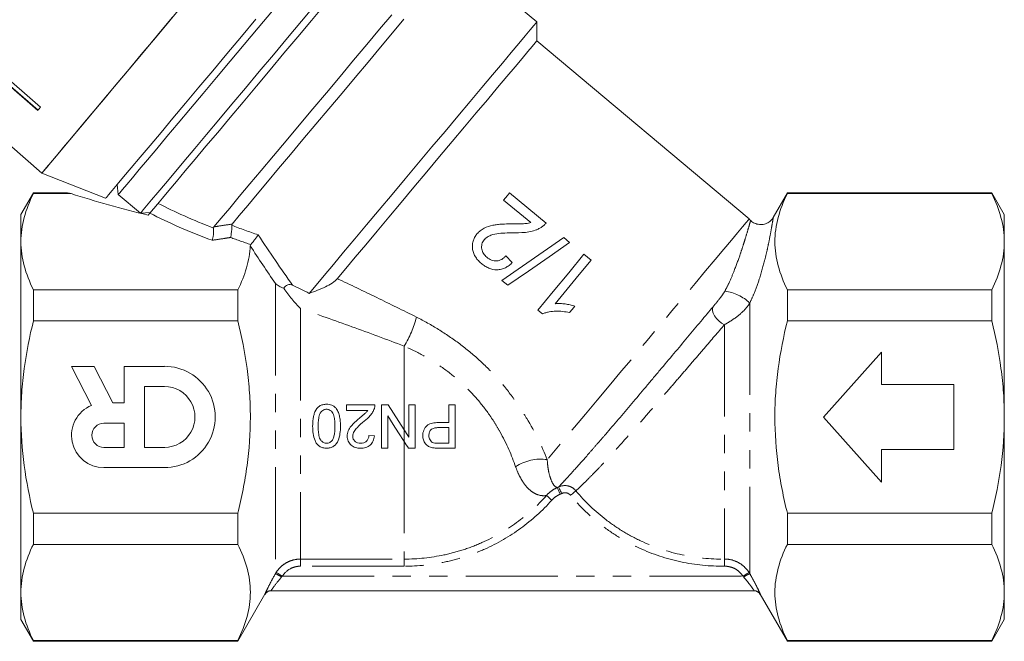
# Model space of a CAD drawing. Units: millimetres. Extents: x 53 to 1128, y 33 to 535.
# Drawn here: x 992 to 1128, y 285 to 371 of the extents above; entities that cross this region are included whole.
import ezdxf

# ---------------------------------------------------------------- set-up
doc = ezdxf.new("R2010")
doc.units = ezdxf.units.MM
doc.header["$LTSCALE"] = 2
doc.linetypes.add('PHANTOM', pattern=[12.7, 6.35, -1.27, 1.27, -1.27, 1.27, -1.27])

msp = doc.modelspace()

# ---------------------------------------------------------------- linework, layer by layer
at = {"color": 7, "linetype": 'Continuous', "lineweight": 15}
for p, q in [((1063.33, 370.31), (1052.36, 379.52)), ((1063.33, 367.7), (1063.33, 370.31)), ((1092.69, 343.07), (1063.33, 367.7)), ((987.15, 365.08), (994.72, 358.54)), ((986.77, 364.63), (994.34, 358.09)), ((986.79, 364.65), (994.36, 358.12)), ((990.36, 353.35), (994.89, 349.42)), ((994.89, 349.42), (1003.71, 345.93)), ((1005.32, 347.85), (1005.44, 346.44)), ((993.72, 346.68), (991.99, 343.68)), ((998.45, 346.68), (993.72, 346.68)), ((993.72, 346.68), (993.72, 346.58)), ((993.72, 346.58), (998.92, 346.58)), ((1005.44, 346.44), (1008.51, 343.87)), ((1064.61, 342.51), (1059.56, 346.67)), ((1097.99, 346.68), (1096.01, 343.26)), ((1126.26, 346.68), (1097.99, 346.68)), ((1097.99, 346.68), (1097.99, 346.58)), ((1097.99, 346.58), (1126.26, 346.58)), ((1127.99, 343.68), (1126.26, 346.68)), ((1126.26, 346.58), (1126.26, 346.68)), ((1058.75, 345.68), (1062.52, 342.57)), ((991.99, 343.68), (991.99, 339.93)), ((1008.51, 343.87), (1009.92, 343.99)), ((1009.83, 343.89), (1009.59, 343.6)), ((1127.99, 343.68), (1127.99, 339.93)), ((1067.87, 339.82), (1067.06, 340.49)), ((991.99, 339.93), (991.99, 315.68)), ((1127.99, 339.93), (1127.99, 315.68)), ((1059.94, 337.05), (1059.04, 337.97)), ((1070.84, 337.37), (1069.85, 338.19)), ((1058.52, 334.57), (1059.34, 333.9)), ((993.72, 333.28), (993.72, 328.99)), ((1021.99, 333.28), (993.72, 333.28)), ((1021.99, 333.28), (1021.99, 328.99)), ((1097.99, 333.28), (1097.99, 328.99)), ((1126.26, 333.28), (1097.99, 333.28)), ((1126.26, 328.99), (1126.26, 333.28)), ((1063.49, 330.47), (1064.13, 329.95)), ((993.72, 328.99), (1021.99, 328.99)), ((1097.99, 328.99), (1126.26, 328.99)), ((1102.99, 315.68), (1110.99, 324.68)), ((1110.99, 324.68), (1110.99, 320.18)), ((1002.13, 322.69), (998.99, 322.69)), ((998.99, 322.69), (1001.73, 317.3)), ((1004.7, 317.65), (1002.13, 322.69)), ((1011.86, 322.69), (1006.26, 322.69)), ((1006.26, 322.69), (1006.27, 317.65)), ((1110.99, 320.18), (1120.99, 320.18)), ((1120.99, 320.18), (1120.99, 311.18)), ((1011.86, 319.89), (1009.06, 319.89)), ((1009.06, 319.89), (1009.07, 311.5)), ((1006.27, 317.65), (1004.7, 317.65)), ((1037.03, 317.38), (1040.95, 317.38)), ((1041.87, 317.38), (1042.77, 317.38)), ((1039.96, 316.61), (1037.03, 316.61)), ((991.99, 315.68), (991.99, 291.43)), ((1006.27, 314.85), (1003.47, 314.85)), ((1006.27, 311.49), (1006.27, 314.85)), ((1110.99, 306.68), (1102.99, 315.68)), ((1127.99, 315.68), (1127.99, 291.43)), ((1040.1, 313.15), (1040.87, 313.07)), ((1003.47, 311.49), (1006.27, 311.49)), ((1009.07, 311.5), (1011.87, 311.5)), ((1042.72, 311.38), (1041.87, 311.38)), ((1110.99, 311.18), (1110.99, 306.68)), ((1120.99, 311.18), (1110.99, 311.18)), ((1003.47, 308.7), (1011.87, 308.7)), ((993.72, 302.38), (993.72, 298.09)), ((1021.99, 302.38), (993.72, 302.38)), ((1021.99, 302.38), (1021.99, 298.09)), ((1126.26, 302.38), (1097.99, 302.38)), ((1097.99, 302.38), (1097.99, 298.09)), ((1126.26, 298.09), (1126.26, 302.38)), ((993.72, 298.09), (1021.99, 298.09)), ((1097.99, 298.09), (1126.26, 298.09)), ((991.99, 291.43), (991.99, 287.68)), ((1093.38, 291.68), (1026.59, 291.68)), ((1127.99, 291.43), (1127.99, 287.68)), ((1021.99, 284.68), (1025.74, 291.18)), ((1094.24, 291.18), (1097.99, 284.68)), ((991.99, 287.68), (993.72, 284.68)), ((1126.26, 284.68), (1127.99, 287.68)), ((1021.99, 284.78), (993.72, 284.78)), ((993.72, 284.78), (993.72, 284.68)), ((993.72, 284.68), (1021.99, 284.68)), ((1021.99, 284.78), (1021.99, 284.68)), ((1097.99, 284.78), (1097.99, 284.68)), ((1126.26, 284.78), (1097.99, 284.78)), ((1097.99, 284.68), (1126.26, 284.68)), ((1126.26, 284.68), (1126.26, 284.78))]:
    msp.add_line(p, q, dxfattribs=at)
at = {"color": 8, "linetype": 'PHANTOM', "lineweight": 0}
for p, q in [((1027.18, 334.14), (1027.18, 294.03)), ((1092.79, 331.45), (1092.79, 294.04)), ((1030.65, 330.69), (1030.65, 296.05)), ((1089.28, 328.46), (1089.28, 296.05)), ((1044.99, 325.5), (1044.99, 313.92)), ((1044.99, 313.92), (1044.99, 312.32)), ((1044.99, 312.32), (1044.99, 296.05)), ((1030.65, 296.05), (1044.99, 296.05)), ((1030.65, 295.07), (1030.65, 296.05)), ((1044.99, 295.07), (1044.99, 296.05)), ((1044.99, 295.07), (1030.65, 295.07)), ((1028.14, 293.68), (1091.84, 293.68))]:
    msp.add_line(p, q, dxfattribs=at)
at = {"color": 7, "linetype": 'Continuous', "lineweight": 15, "flags": 128}
for points in [[(1014.67, 372.99), (1012.61, 370.54), (1010.59, 368.13), (1008.63, 365.79), (1006.74, 363.53), (1004.93, 361.39), (1003.24, 359.37), (1001.67, 357.49), (1000.23, 355.78), (998.95, 354.25), (997.82, 352.91), (996.87, 351.77), (996.09, 350.85), (995.51, 350.15), (995.11, 349.68), (994.92, 349.45), (994.89, 349.42)], [(1026.76, 371.84), (1024.81, 369.52), (1022.86, 367.19), (1020.92, 364.88), (1019.03, 362.62), (1017.18, 360.43), (1015.42, 358.33), (1013.75, 356.34), (1012.19, 354.48), (1010.77, 352.78), (1009.48, 351.25), (1008.36, 349.91), (1007.41, 348.78), (1006.63, 347.85), (1006.05, 347.16), (1005.66, 346.69), (1005.46, 346.46), (1005.44, 346.44)], [(1008.51, 343.87), (1008.6, 343.98), (1008.89, 344.32), (1009.38, 344.91), (1010.06, 345.72), (1010.93, 346.75), (1011.97, 347.99), (1013.17, 349.42), (1014.53, 351.04), (1016.02, 352.82), (1017.64, 354.74), (1019.36, 356.79), (1021.16, 358.94), (1023.03, 361.18), (1024.95, 363.46), (1026.9, 365.78), (1028.85, 368.11), (1030.79, 370.42), (1032.69, 372.68)], [(1034.03, 372.72), (1032.18, 370.52), (1030.29, 368.27), (1028.37, 365.99), (1026.46, 363.7), (1024.56, 361.44), (1022.71, 359.23), (1020.91, 357.09), (1019.2, 355.05), (1017.58, 353.12), (1016.08, 351.34), (1014.72, 349.71), (1013.5, 348.26), (1012.44, 347), (1011.56, 345.94), (1010.86, 345.11), (1010.35, 344.5), (1010.03, 344.13), (1009.92, 343.99), (1009.92, 343.99)], [(1012.92, 370.91), (1010.88, 368.47), (1008.88, 366.09), (1006.96, 363.8), (1005.13, 361.62), (1003.4, 359.56), (1001.8, 357.65), (1000.34, 355.91), (999.03, 354.35), (997.88, 352.98), (996.91, 351.82), (996.12, 350.88), (995.52, 350.17), (995.12, 349.69), (994.92, 349.45), (994.89, 349.42)], [(1024.48, 370.68), (1022.48, 368.29), (1020.48, 365.91), (1018.51, 363.57), (1016.6, 361.29), (1014.76, 359.1), (1013.01, 357.01), (1011.37, 355.05), (1009.85, 353.25), (1008.47, 351.6), (1007.25, 350.14), (1006.19, 348.88), (1005.31, 347.84), (1004.62, 347.01), (1004.12, 346.41), (1003.81, 346.05), (1003.71, 345.93)], [(1043.29, 371.32), (1041.6, 369.31), (1039.83, 367.2), (1038, 365.02), (1036.13, 362.79), (1034.24, 360.53), (1032.35, 358.28), (1030.49, 356.06), (1028.66, 353.89), (1026.9, 351.79), (1025.23, 349.79), (1023.65, 347.91), (1022.19, 346.17), (1020.87, 344.59), (1019.69, 343.19), (1018.68, 341.98)], [(1044.95, 370.68), (1043.38, 368.81), (1041.72, 366.84), (1039.99, 364.77), (1038.21, 362.65), (1036.4, 360.49), (1034.58, 358.32), (1032.77, 356.17), (1031, 354.05), (1029.28, 352.01), (1027.63, 350.05), (1026.09, 348.2), (1024.65, 346.49), (1023.35, 344.94), (1022.19, 343.56), (1021.19, 342.37)], [(1063.33, 370.31), (1063.23, 370.19), (1062.93, 369.83), (1062.42, 369.22), (1061.72, 368.39), (1060.84, 367.34), (1059.79, 366.08), (1058.57, 364.63), (1057.21, 363.01), (1055.71, 361.23), (1054.11, 359.32), (1052.41, 357.3), (1050.65, 355.19), (1048.83, 353.03), (1046.99, 350.83), (1045.14, 348.63), (1043.32, 346.45), (1041.53, 344.32), (1039.8, 342.27), (1038.16, 340.31), (1036.62, 338.47), (1035.2, 336.79), (1033.92, 335.26), (1032.8, 333.93), (1031.85, 332.79)], [(1063.33, 367.7), (1063.31, 367.67), (1063.1, 367.43), (1062.7, 366.94), (1062.09, 366.22), (1061.3, 365.28), (1060.33, 364.13), (1059.2, 362.77), (1057.92, 361.24), (1056.5, 359.55), (1054.97, 357.73), (1053.34, 355.79), (1051.64, 353.77), (1049.9, 351.69), (1048.12, 349.57), (1046.35, 347.46), (1044.59, 345.36), (1042.88, 343.33), (1041.24, 341.37), (1039.68, 339.51), (1038.23, 337.79), (1036.91, 336.22), (1035.74, 334.82)], [(994.72, 358.54), (994.67, 358.49), (994.62, 358.43), (994.57, 358.37), (994.53, 358.32), (994.48, 358.26), (994.43, 358.2), (994.39, 358.15), (994.34, 358.09)], [(1059.56, 346.67), (1059.29, 346.34), (1059.02, 346.01), (1058.75, 345.68)], [(1067.06, 340.49), (1064.23, 338.53), (1061.37, 336.55), (1058.52, 334.57)], [(1059.34, 333.9), (1062.18, 335.87), (1065.05, 337.86), (1067.87, 339.82)], [(1069.85, 338.19), (1067.75, 335.63), (1065.61, 333.04), (1063.49, 330.47)], [(1065.89, 331.36), (1067.55, 333.38), (1069.21, 335.39), (1070.84, 337.37)], [(1067.85, 330.12), (1068.23, 330.57), (1068.6, 331.03)], [(1037.03, 316.61), (1037.03, 317), (1037.03, 317.38)], [(1041.87, 311.38), (1041.87, 313.37), (1041.87, 315.37), (1041.87, 317.38)], [(1042.77, 317.38), (1043.51, 316.23), (1044.25, 315.07), (1044.99, 313.92)], [(1042.72, 315.86), (1042.72, 314.36), (1042.72, 312.86), (1042.72, 311.38)], [(1044.99, 312.32), (1044.23, 313.5), (1043.48, 314.68), (1042.72, 315.86)]]:
    msp.add_lwpolyline(points, dxfattribs=at)
at = {"color": 8, "linetype": 'PHANTOM', "lineweight": 0, "flags": 128}
for points in [[(1092.69, 343.07), (1092.59, 342.95), (1092.29, 342.59), (1091.79, 342), (1091.11, 341.18), (1090.24, 340.15), (1089.2, 338.91), (1088.01, 337.49), (1086.68, 335.91), (1085.23, 334.17), (1083.67, 332.31), (1082.02, 330.36), (1080.32, 328.33), (1078.58, 326.25), (1076.81, 324.15), (1075.06, 322.06), (1073.33, 320), (1071.66, 318), (1070.06, 316.09), (1068.55, 314.3), (1067.15, 312.63), (1065.89, 311.13), (1064.78, 309.8)], [(1087.71, 330.94), (1087.63, 330.68), (1087.63, 330.38), (1087.73, 330.03), (1087.92, 329.67), (1088.19, 329.32), (1088.52, 328.98), (1088.89, 328.69), (1089.28, 328.46)], [(1066.56, 305.02), (1066.49, 305.19), (1066.42, 305.36), (1066.35, 305.51), (1066.3, 305.65), (1066.25, 305.76), (1066.21, 305.85), (1066.18, 305.91), (1066.17, 305.94)], [(1066.79, 305.12), (1066.71, 305.29), (1066.63, 305.45), (1066.55, 305.6), (1066.49, 305.74), (1066.44, 305.85), (1066.39, 305.94), (1066.37, 305.99), (1066.35, 306.02)], [(1067.99, 304.87), (1068.12, 304.98), (1068.25, 305.08), (1068.36, 305.18), (1068.47, 305.27), (1068.57, 305.35), (1068.64, 305.41), (1068.7, 305.46), (1068.74, 305.49)], [(1065.4, 304.19), (1065.27, 304.3), (1065.15, 304.41), (1065.04, 304.51), (1064.93, 304.61), (1064.84, 304.69), (1064.77, 304.75), (1064.71, 304.8), (1064.67, 304.84)], [(1089.29, 295.07), (1089.29, 295.24), (1089.29, 295.41), (1089.29, 295.56), (1089.29, 295.71), (1089.29, 295.83), (1089.28, 295.93), (1089.28, 296), (1089.28, 296.05)], [(1028.14, 293.68), (1027.98, 293.78), (1027.83, 293.88), (1027.69, 293.97), (1027.57, 294.05), (1027.47, 294.11), (1027.38, 294.17), (1027.33, 294.2), (1027.3, 294.22)], [(1092.68, 294.22), (1092.65, 294.2), (1092.59, 294.17), (1092.51, 294.11), (1092.41, 294.05), (1092.28, 293.97), (1092.14, 293.88), (1091.99, 293.78), (1091.84, 293.68)]]:
    msp.add_lwpolyline(points, dxfattribs=at)
at = {"color": 7, "linetype": 'Continuous', "lineweight": 15}
for centre, radius, start, end in [((1090.12, 340), 4, 45.4215, 50), ((1011.86, 315.7), 7, 270.025, 90.025), ((1011.86, 315.7), 4.2, 270.025, 90.025), ((1003.47, 313.17), 4.48, 112.7972, 270.0221), ((1003.47, 313.17), 1.68, 90.025, 270.025), ((1026.61, 290.68), 1, 90.0004, 150.3948), ((1093.37, 290.68), 1, 29.5581, 89.9996)]:
    msp.add_arc(centre, radius, start, end, dxfattribs=at)
at = {"color": 8, "linetype": 'PHANTOM', "lineweight": 0}
for centre, radius, start, end in [((1088.46, 326.86), 6.31, 46.6361, 81.919), ((1031.66, 333.56), 15.58, 328.8304, 344.8849), ((1063.87, 303.67), 6.2, 81.6334, 123.9601), ((1024.35, 287.44), 7.17, 58.9325, 66.7123), ((1095.68, 287.36), 7.27, 113.373, 121.0485), ((1026.59, 290.68), 1, 90.0028, 150.037), ((1093.38, 290.68), 1, 29.9634, 89.9969)]:
    msp.add_arc(centre, radius, start, end, dxfattribs=at)
at = {"color": 7, "linetype": 'Continuous', "lineweight": 15}
msp.add_ellipse((1024.04, 353.35), major_axis=(47.65, -8.07), ratio=0.257762, start_param=4.201303, end_param=4.448311, dxfattribs=at)
at = {"color": 8, "linetype": 'PHANTOM', "lineweight": 0}
for centre, major_axis, ratio, start_param, end_param in [((1048.08, 349.17), (48.68, -8.31), 0.299052, 3.897547, 4.114735), ((1048.08, 348.3), (49.28, -7.47), 0.30407, 3.871143, 4.114284), ((1048.08, 349.17), (45.28, -7.79), 0.298663, 4.127705, 4.224843), ((1048.08, 348.3), (45.88, -6.95), 0.30407, 4.127144, 4.201007)]:
    msp.add_ellipse(centre, major_axis=major_axis, ratio=ratio, start_param=start_param, end_param=end_param, dxfattribs=at)
at = {"color": 7, "linetype": 'Continuous', "lineweight": 15}
for points, knots in [([(993.72, 346.58), (993.18, 345.49), (992.74, 344.39), (992.15, 342.17), (991.99, 341.05), (991.99, 339.93)], [0, 0, 0, 0, 0.5, 0.5, 1, 1, 1, 1]), ([(998.92, 346.58), (998.65, 346.64), (998.32, 346.7), (998.43, 346.68), (998.45, 346.67)], [0, 0, 0, 0, 0.8236124, 1, 1, 1, 1]), ([(1097.99, 333.28), (1097.45, 334.37), (1097.01, 335.47), (1096.42, 337.68), (1096.26, 338.79), (1096.25, 341.03), (1096.41, 342.16), (1097.01, 344.39), (1097.45, 345.49), (1097.99, 346.58)], [0, 0, 0, 0, 0.25, 0.25, 0.5, 0.5, 0.75, 0.75, 1, 1, 1, 1]), ([(1127.99, 339.93), (1127.99, 341.05), (1127.83, 342.17), (1127.23, 344.39), (1126.8, 345.49), (1126.26, 346.58)], [0, 0, 0, 0, 0.5, 0.5, 1, 1, 1, 1]), ([(1009.83, 343.89), (1009.87, 343.94), (1009.96, 344.04), (1010.13, 344.25), (1010.31, 344.46), (1010.41, 344.58), (1010.46, 344.63)], [0, 0, 0, 0, 0.269892, 0.544407, 0.783168, 1, 1, 1, 1]), ([(1096.01, 343.26), (1096.01, 343.25), (1095.91, 343.05), (1095.57, 342.72), (1094.99, 342.38), (1094.29, 342.26), (1093.62, 342.39), (1093.15, 342.62), (1092.97, 342.82), (1092.94, 342.86)], [0, 0, 0, 0, 0.006908, 0.194284, 0.381283, 0.573006, 0.773079, 0.955212, 1, 1, 1, 1]), ([(1018.63, 341.81), (1018.64, 341.7), (1018.65, 341.56), (1018.64, 341.25), (1018.63, 341.07), (1018.57, 340.58), (1018.51, 340.29), (1018.46, 340.13)], [0, 0, 0, 0, 0.25, 0.25, 0.5, 0.5, 1, 1, 1, 1]), ([(1021.15, 342.19), (1021.16, 342.09), (1021.16, 341.95), (1021.15, 341.63), (1021.14, 341.46), (1021.08, 340.97), (1021.03, 340.68), (1020.97, 340.52)], [0, 0, 0, 0, 0.25, 0.25, 0.5, 0.5, 1, 1, 1, 1]), ([(1059.81, 342.4), (1059.38, 342.4), (1058.95, 342.38), (1058.31, 342.35), (1058.1, 342.33), (1057.68, 342.28), (1057.47, 342.25), (1056.84, 342.12), (1056.43, 342), (1055.86, 341.7), (1055.68, 341.58), (1055.43, 341.38), (1055.35, 341.31), (1055.2, 341.16), (1055.13, 341.08), (1055.06, 341)], [0, 0, 0, 0, 0.25, 0.25, 0.375, 0.375, 0.5, 0.5, 0.75, 0.75, 0.875, 0.875, 0.9375, 0.9375, 1, 1, 1, 1]), ([(1062.52, 342.57), (1062.3, 342.51), (1062.08, 342.47), (1061.63, 342.42), (1061.4, 342.41), (1060.72, 342.4), (1060.27, 342.4), (1059.81, 342.4)], [0, 0, 0, 0, 0.25, 0.25, 0.5, 0.5, 1, 1, 1, 1]), ([(1060.35, 341.18), (1060.97, 341.16), (1061.6, 341.18), (1062.53, 341.33), (1062.83, 341.41), (1063.26, 341.56), (1063.4, 341.62), (1063.67, 341.75), (1063.81, 341.83), (1063.94, 341.91)], [0, 0, 0, 0, 0.5, 0.5, 0.75, 0.75, 0.875, 0.875, 1, 1, 1, 1]), ([(1063.94, 341.91), (1064.07, 341.99), (1064.19, 342.08), (1064.41, 342.28), (1064.51, 342.39), (1064.61, 342.51)], [0, 0, 0, 0, 0.5, 0.5, 1, 1, 1, 1]), ([(1023.78, 339.54), (1023.85, 339.62), (1023.94, 339.72), (1024.13, 339.96), (1024.24, 340.1), (1024.54, 340.48), (1024.71, 340.71), (1024.81, 340.87)], [0, 0, 0, 0, 0.25, 0.25, 0.5, 0.5, 1, 1, 1, 1]), ([(1055.06, 341), (1055, 340.93), (1054.94, 340.85), (1054.83, 340.69), (1054.78, 340.61), (1054.64, 340.35), (1054.57, 340.17), (1054.47, 339.8), (1054.44, 339.61), (1054.42, 339.23), (1054.43, 339.03), (1054.52, 338.46), (1054.67, 338.09), (1055, 337.61), (1055.12, 337.46), (1055.38, 337.17), (1055.53, 337.04), (1055.68, 336.91)], [0, 0, 0, 0, 0.0625, 0.0625, 0.125, 0.125, 0.25, 0.25, 0.375, 0.375, 0.5, 0.5, 0.75, 0.75, 0.875, 0.875, 1, 1, 1, 1]), ([(1056.06, 340.2), (1056.12, 340.27), (1056.18, 340.34), (1056.32, 340.46), (1056.4, 340.52), (1056.63, 340.67), (1056.81, 340.75), (1057.33, 340.95), (1057.71, 341.01), (1058.84, 341.15), (1059.59, 341.17), (1060.35, 341.18)], [0, 0, 0, 0, 0.0625, 0.0625, 0.125, 0.125, 0.25, 0.25, 0.5, 0.5, 1, 1, 1, 1]), ([(991.99, 339.93), (991.99, 338.82), (992.15, 337.69), (992.74, 335.47), (993.18, 334.37), (993.72, 333.28)], [0, 0, 0, 0, 0.5, 0.5, 1, 1, 1, 1]), ([(1023.71, 339.37), (1023.68, 338.86), (1023.63, 338.35), (1023.45, 337.32), (1023.09, 335.79), (1022.48, 334.28), (1021.99, 333.28)], [0, 0, 0, 0, 0.25, 0.25, 0.5, 1, 1, 1, 1]), ([(1056.43, 337.79), (1056.26, 337.94), (1056.1, 338.1), (1055.91, 338.38), (1055.86, 338.48), (1055.78, 338.69), (1055.74, 338.8), (1055.69, 339.14), (1055.69, 339.37), (1055.77, 339.7), (1055.81, 339.81), (1055.92, 340.01), (1055.98, 340.11), (1056.06, 340.2)], [0, 0, 0, 0, 0.25, 0.25, 0.375, 0.375, 0.5, 0.5, 0.75, 0.75, 0.875, 0.875, 1, 1, 1, 1]), ([(1126.26, 333.28), (1126.8, 334.38), (1127.23, 335.48), (1127.83, 337.69), (1127.99, 338.81), (1127.99, 339.93)], [0, 0, 0, 0, 0.5, 0.5, 1, 1, 1, 1]), ([(1059.04, 337.97), (1058.96, 337.87), (1058.87, 337.78), (1058.69, 337.62), (1058.59, 337.55), (1058.38, 337.43), (1058.27, 337.38), (1058.03, 337.31), (1057.91, 337.29), (1057.54, 337.27), (1057.29, 337.31), (1056.83, 337.49), (1056.63, 337.63), (1056.43, 337.79)], [0, 0, 0, 0, 0.125, 0.125, 0.25, 0.25, 0.375, 0.375, 0.5, 0.5, 0.75, 0.75, 1, 1, 1, 1]), ([(1055.68, 336.91), (1055.83, 336.79), (1055.99, 336.67), (1056.33, 336.46), (1056.5, 336.36), (1057.05, 336.13), (1057.45, 336.04), (1058.05, 336.05), (1058.24, 336.07), (1058.63, 336.17), (1058.81, 336.25), (1059.17, 336.43), (1059.33, 336.53), (1059.65, 336.78), (1059.8, 336.91), (1059.94, 337.05)], [0, 0, 0, 0, 0.125, 0.125, 0.25, 0.25, 0.5, 0.5, 0.625, 0.625, 0.75, 0.75, 0.875, 0.875, 1, 1, 1, 1]), ([(1028.34, 333.49), (1028.1, 333.58), (1027.88, 333.68), (1027.5, 333.89), (1027.33, 334.01), (1027.18, 334.14)], [0, 0, 0, 0, 0.5, 0.5, 1, 1, 1, 1]), ([(1029.55, 333.93), (1029.45, 333.98), (1029.34, 334.01), (1029.12, 334.03), (1029, 334.01), (1028.67, 333.88), (1028.47, 333.7), (1028.34, 333.49)], [0, 0, 0, 0, 0.25, 0.25, 0.5, 0.5, 1, 1, 1, 1]), ([(1031.85, 332.79), (1032.65, 333.05), (1033.41, 333.35), (1034.43, 333.85), (1034.76, 334.03), (1035.32, 334.41), (1035.57, 334.61), (1035.74, 334.82)], [0, 0, 0, 0, 0.5, 0.5, 0.75, 0.75, 1, 1, 1, 1]), ([(1028.34, 333.49), (1028.7, 332.97), (1029.07, 332.48), (1029.65, 331.78), (1029.85, 331.55), (1030.25, 331.11), (1030.45, 330.89), (1030.65, 330.69)], [0, 0, 0, 0, 0.5, 0.5, 0.75, 0.75, 1, 1, 1, 1]), ([(1068.6, 331.03), (1068.38, 331.1), (1068.16, 331.16), (1067.71, 331.25), (1067.48, 331.29), (1067.03, 331.35), (1066.8, 331.37), (1066.46, 331.38), (1066.34, 331.38), (1066.11, 331.38), (1066, 331.37), (1065.89, 331.36)], [0, 0, 0, 0, 0.25, 0.25, 0.5, 0.5, 0.75, 0.75, 0.875, 0.875, 1, 1, 1, 1]), ([(1072.86, 313.32), (1073.42, 313.98), (1074.01, 314.66), (1074.92, 315.73), (1075.23, 316.1), (1075.85, 316.83), (1076.16, 317.2), (1077.11, 318.31), (1077.75, 319.07), (1078.72, 320.22), (1079.04, 320.6), (1079.69, 321.38), (1080.02, 321.77), (1081.66, 323.71), (1082.94, 325.23), (1084.81, 327.47), (1085.42, 328.2), (1086.6, 329.61), (1087.17, 330.29), (1087.71, 330.94)], [0, 0, 0, 0, 0.125, 0.125, 0.1875, 0.1875, 0.25, 0.25, 0.375, 0.375, 0.4375, 0.4375, 0.5, 0.5, 0.75, 0.75, 0.875, 0.875, 1, 1, 1, 1]), ([(1064.13, 329.95), (1064.27, 330.01), (1064.42, 330.07), (1064.72, 330.16), (1064.87, 330.19), (1065.33, 330.28), (1065.65, 330.31), (1066.28, 330.33), (1066.6, 330.32), (1067.23, 330.25), (1067.54, 330.19), (1067.85, 330.12)], [0, 0, 0, 0, 0.125, 0.125, 0.25, 0.25, 0.5, 0.5, 0.75, 0.75, 1, 1, 1, 1]), ([(991.99, 315.68), (991.99, 316.8), (992.03, 317.92), (992.18, 320.16), (992.3, 321.28), (992.75, 324.63), (993.18, 326.82), (993.72, 328.99)], [0, 0, 0, 0, 0.25, 0.25, 0.5, 0.5, 1, 1, 1, 1]), ([(1021.99, 302.38), (1022.26, 303.47), (1022.5, 304.57), (1022.93, 306.78), (1023.12, 307.89), (1023.56, 311.21), (1023.72, 313.44), (1023.72, 316.79), (1023.68, 317.92), (1023.53, 320.16), (1023.41, 321.29), (1022.96, 324.63), (1022.52, 326.82), (1021.99, 328.99)], [0, 0, 0, 0, 0.125, 0.125, 0.25, 0.25, 0.5, 0.5, 0.625, 0.625, 0.75, 0.75, 1, 1, 1, 1]), ([(1097.99, 302.38), (1097.72, 303.47), (1097.47, 304.57), (1097.04, 306.78), (1096.86, 307.89), (1096.41, 311.21), (1096.26, 313.44), (1096.26, 316.79), (1096.29, 317.92), (1096.45, 320.16), (1096.56, 321.29), (1097.02, 324.63), (1097.45, 326.82), (1097.99, 328.99)], [0, 0, 0, 0, 0.125, 0.125, 0.25, 0.25, 0.5, 0.5, 0.625, 0.625, 0.75, 0.75, 1, 1, 1, 1]), ([(1127.99, 315.68), (1127.99, 316.8), (1127.95, 317.92), (1127.8, 320.16), (1127.68, 321.28), (1127.23, 324.63), (1126.79, 326.82), (1126.26, 328.99)], [0, 0, 0, 0, 0.25, 0.25, 0.5, 0.5, 1, 1, 1, 1]), ([(1032.33, 314.42), (1032.34, 314.76), (1032.35, 315.1), (1032.42, 315.59), (1032.45, 315.76), (1032.53, 316.09), (1032.58, 316.25), (1032.79, 316.72), (1032.99, 317.01), (1033.42, 317.29), (1033.58, 317.36), (1033.91, 317.44), (1034.08, 317.46), (1034.26, 317.46)], [0, 0, 0, 0, 0.25, 0.25, 0.375, 0.375, 0.5, 0.5, 0.75, 0.75, 0.875, 0.875, 1, 1, 1, 1]), ([(1034.26, 317.46), (1034.38, 317.45), (1034.51, 317.45), (1034.76, 317.4), (1034.88, 317.37), (1035.11, 317.28), (1035.22, 317.21), (1035.42, 317.06), (1035.51, 316.97), (1035.6, 316.88)], [0, 0, 0, 0, 0.25, 0.25, 0.5, 0.5, 0.75, 0.75, 1, 1, 1, 1]), ([(1040.95, 317.38), (1040.95, 317.34), (1040.95, 317.29), (1040.95, 317.25), (1040.94, 317.2), (1040.94, 317.16), (1040.93, 317.11), (1040.93, 317.07), (1040.92, 317.02), (1040.91, 316.98), (1040.9, 316.93), (1040.88, 316.89), (1040.87, 316.85)], [0, 0, 0, 0, 0.0000679459, 0.0000679459, 0.0000679459, 0.000135998, 0.000135998, 0.000135998, 0.0002036611, 0.0002036611, 0.0002036611, 0.0002719146, 0.0002719146, 0.0002719146, 0.0002719146]), ([(1034.26, 316.77), (1034.19, 316.76), (1034.13, 316.76), (1034.02, 316.74), (1033.96, 316.72), (1033.79, 316.65), (1033.69, 316.58), (1033.51, 316.41), (1033.43, 316.32), (1033.31, 316.1), (1033.27, 315.99), (1033.18, 315.63), (1033.15, 315.39), (1033.11, 314.91), (1033.1, 314.66), (1033.1, 314.42)], [0, 0, 0, 0, 0.0625, 0.0625, 0.125, 0.125, 0.25, 0.25, 0.375, 0.375, 0.5, 0.5, 0.75, 0.75, 1, 1, 1, 1]), ([(1035.41, 314.42), (1035.41, 314.66), (1035.4, 314.91), (1035.36, 315.39), (1035.34, 315.63), (1035.24, 315.99), (1035.2, 316.1), (1035.09, 316.32), (1035.01, 316.41), (1034.83, 316.58), (1034.73, 316.65), (1034.56, 316.72), (1034.5, 316.74), (1034.38, 316.76), (1034.32, 316.76), (1034.26, 316.77)], [0, 0, 0, 0, 0.25, 0.25, 0.5, 0.5, 0.625, 0.625, 0.75, 0.75, 0.875, 0.875, 0.9375, 0.9375, 1, 1, 1, 1]), ([(1035.6, 316.88), (1035.66, 316.79), (1035.72, 316.7), (1035.82, 316.51), (1035.86, 316.42), (1035.97, 316.12), (1036.03, 315.91), (1036.11, 315.49), (1036.14, 315.28), (1036.17, 314.85), (1036.18, 314.64), (1036.18, 314.42)], [0, 0, 0, 0, 0.125, 0.125, 0.25, 0.25, 0.5, 0.5, 0.75, 0.75, 1, 1, 1, 1]), ([(1038.77, 315.5), (1038.98, 315.67), (1039.19, 315.85), (1039.5, 316.11), (1039.6, 316.2), (1039.79, 316.39), (1039.88, 316.5), (1039.96, 316.61)], [0, 0, 0, 0, 0.5, 0.5, 0.75, 0.75, 1, 1, 1, 1]), ([(1040.87, 316.85), (1040.84, 316.76), (1040.8, 316.67), (1040.73, 316.5), (1040.68, 316.42), (1040.54, 316.19), (1040.43, 316.04), (1040.06, 315.61), (1039.78, 315.37), (1039.48, 315.14)], [0, 0, 0, 0, 0.125, 0.125, 0.25, 0.25, 0.5, 0.5, 1, 1, 1, 1]), ([(993.72, 302.38), (993.18, 304.56), (992.74, 306.78), (992.14, 311.22), (991.99, 313.45), (991.99, 315.68)], [0, 0, 0, 0, 0.5, 0.5, 1, 1, 1, 1]), ([(1037.1, 313.04), (1037.11, 313.17), (1037.11, 313.29), (1037.17, 313.54), (1037.2, 313.66), (1037.35, 314.02), (1037.5, 314.23), (1037.82, 314.63), (1038, 314.81), (1038.38, 315.16), (1038.57, 315.33), (1038.77, 315.5)], [0, 0, 0, 0, 0.125, 0.125, 0.25, 0.25, 0.5, 0.5, 0.75, 0.75, 1, 1, 1, 1]), ([(1039.48, 315.14), (1039.14, 314.84), (1038.79, 314.55), (1038.33, 314.05), (1038.18, 313.89), (1038.01, 313.59), (1037.96, 313.49), (1037.89, 313.27), (1037.87, 313.16), (1037.87, 313.04)], [0, 0, 0, 0, 0.5, 0.5, 0.75, 0.75, 0.875, 0.875, 1, 1, 1, 1]), ([(1047.56, 313.11), (1047.57, 313.24), (1047.57, 313.37), (1047.62, 313.64), (1047.66, 313.77), (1047.76, 314.01), (1047.83, 314.13), (1047.99, 314.35), (1048.08, 314.45), (1048.29, 314.62), (1048.41, 314.68), (1048.66, 314.78), (1048.79, 314.82), (1049.18, 314.9), (1049.44, 314.92), (1049.71, 314.92)], [0, 0, 0, 0, 0.125, 0.125, 0.25, 0.25, 0.375, 0.375, 0.5, 0.5, 0.625, 0.625, 0.75, 0.75, 1, 1, 1, 1]), ([(1126.26, 302.38), (1126.8, 304.56), (1127.24, 306.78), (1127.83, 311.22), (1127.99, 313.45), (1127.99, 315.68)], [0, 0, 0, 0, 0.5, 0.5, 1, 1, 1, 1]), ([(1034.26, 311.38), (1034.08, 311.39), (1033.91, 311.4), (1033.59, 311.49), (1033.43, 311.55), (1033.14, 311.73), (1033.01, 311.85), (1032.81, 312.12), (1032.73, 312.28), (1032.53, 312.74), (1032.44, 313.07), (1032.35, 313.74), (1032.34, 314.08), (1032.33, 314.42)], [0, 0, 0, 0, 0.125, 0.125, 0.25, 0.25, 0.375, 0.375, 0.5, 0.5, 0.75, 0.75, 1, 1, 1, 1]), ([(1033.1, 314.42), (1033.1, 314.17), (1033.11, 313.93), (1033.15, 313.44), (1033.18, 313.2), (1033.27, 312.85), (1033.31, 312.73), (1033.43, 312.52), (1033.51, 312.42), (1033.69, 312.25), (1033.79, 312.18), (1034.02, 312.09), (1034.14, 312.08), (1034.26, 312.07)], [0, 0, 0, 0, 0.25, 0.25, 0.5, 0.5, 0.625, 0.625, 0.75, 0.75, 0.875, 0.875, 1, 1, 1, 1]), ([(1036.18, 314.42), (1036.18, 314.08), (1036.16, 313.74), (1036.07, 313.08), (1036, 312.75), (1035.73, 312.12), (1035.52, 311.84), (1035.09, 311.55), (1034.93, 311.49), (1034.6, 311.4), (1034.43, 311.38), (1034.26, 311.38)], [0, 0, 0, 0, 0.25, 0.25, 0.5, 0.5, 0.75, 0.75, 0.875, 0.875, 1, 1, 1, 1]), ([(1035.06, 312.48), (1035.11, 312.56), (1035.15, 312.63), (1035.21, 312.78), (1035.23, 312.86), (1035.3, 313.1), (1035.33, 313.26), (1035.4, 313.75), (1035.41, 314.09), (1035.41, 314.42)], [0, 0, 0, 0, 0.125, 0.125, 0.25, 0.25, 0.5, 0.5, 1, 1, 1, 1]), ([(1049.73, 314.23), (1049.57, 314.22), (1049.41, 314.22), (1049.08, 314.15), (1048.92, 314.1), (1048.65, 313.91), (1048.55, 313.77), (1048.43, 313.46), (1048.41, 313.29), (1048.41, 313.13)], [0, 0, 0, 0, 0.25, 0.25, 0.5, 0.5, 0.75, 0.75, 1, 1, 1, 1]), ([(1034.26, 312.07), (1034.34, 312.08), (1034.42, 312.08), (1034.57, 312.12), (1034.65, 312.14), (1034.78, 312.22), (1034.85, 312.26), (1034.96, 312.36), (1035.01, 312.42), (1035.06, 312.48)], [0, 0, 0, 0, 0.25, 0.25, 0.5, 0.5, 0.75, 0.75, 1, 1, 1, 1]), ([(1038.95, 311.38), (1038.83, 311.38), (1038.72, 311.39), (1038.49, 311.42), (1038.37, 311.44), (1038.04, 311.54), (1037.83, 311.65), (1037.48, 311.96), (1037.33, 312.15), (1037.19, 312.47), (1037.16, 312.58), (1037.11, 312.8), (1037.1, 312.92), (1037.1, 313.04)], [0, 0, 0, 0, 0.125, 0.125, 0.25, 0.25, 0.5, 0.5, 0.75, 0.75, 0.875, 0.875, 1, 1, 1, 1]), ([(1037.87, 313.04), (1037.87, 312.91), (1037.9, 312.77), (1038.01, 312.53), (1038.1, 312.42), (1038.3, 312.24), (1038.43, 312.17), (1038.69, 312.09), (1038.83, 312.08), (1038.97, 312.07)], [0, 0, 0, 0, 0.25, 0.25, 0.5, 0.5, 0.75, 0.75, 1, 1, 1, 1]), ([(1040.87, 313.07), (1040.86, 312.95), (1040.84, 312.84), (1040.79, 312.61), (1040.75, 312.49), (1040.61, 312.17), (1040.47, 311.97), (1040.11, 311.65), (1039.89, 311.54), (1039.55, 311.44), (1039.43, 311.42), (1039.19, 311.39), (1039.07, 311.38), (1038.95, 311.38)], [0, 0, 0, 0, 0.125, 0.125, 0.25, 0.25, 0.5, 0.5, 0.75, 0.75, 0.875, 0.875, 1, 1, 1, 1]), ([(1038.97, 312.07), (1039.11, 312.08), (1039.26, 312.09), (1039.54, 312.18), (1039.67, 312.25), (1039.89, 312.45), (1039.97, 312.58), (1040.05, 312.78), (1040.07, 312.85), (1040.1, 313), (1040.1, 313.08), (1040.1, 313.15)], [0, 0, 0, 0, 0.25, 0.25, 0.5, 0.5, 0.75, 0.75, 0.875, 0.875, 1, 1, 1, 1]), ([(1048.93, 311.44), (1048.74, 311.47), (1048.55, 311.53), (1048.2, 311.71), (1048.04, 311.84), (1047.8, 312.15), (1047.71, 312.33), (1047.62, 312.61), (1047.6, 312.71), (1047.57, 312.9), (1047.57, 313.01), (1047.56, 313.11)], [0, 0, 0, 0, 0.25, 0.25, 0.5, 0.5, 0.75, 0.75, 0.875, 0.875, 1, 1, 1, 1]), ([(1048.41, 313.13), (1048.41, 313.02), (1048.42, 312.91), (1048.47, 312.71), (1048.51, 312.61), (1048.62, 312.42), (1048.69, 312.34), (1048.81, 312.24), (1048.86, 312.21), (1048.95, 312.16), (1049, 312.14), (1049.06, 312.13)], [0, 0, 0, 0, 0.25, 0.25, 0.5, 0.5, 0.75, 0.75, 0.875, 0.875, 1, 1, 1, 1]), ([(1049.82, 311.38), (1049.67, 311.38), (1049.52, 311.38), (1049.38, 311.39), (1049.3, 311.4), (1049.23, 311.4), (1049.15, 311.41), (1049.08, 311.41), (1049.01, 311.43), (1048.93, 311.44)], [0, 0, 0, 0, 0.0002258715, 0.0002258715, 0.0002258715, 0.0003391514, 0.0003391514, 0.0003391514, 0.0004528761, 0.0004528761, 0.0004528761, 0.0004528761]), ([(993.72, 298.09), (993.18, 296.99), (992.74, 295.89), (992.15, 293.67), (991.99, 292.56), (991.99, 291.43)], [0, 0, 0, 0, 0.5, 0.5, 1, 1, 1, 1]), ([(1021.99, 298.09), (1022.53, 296.99), (1022.96, 295.9), (1023.56, 293.69), (1023.72, 292.58), (1023.72, 290.34), (1023.56, 289.21), (1022.97, 286.98), (1022.53, 285.88), (1021.99, 284.78)], [0, 0, 0, 0, 0.25, 0.25, 0.5, 0.5, 0.75, 0.75, 1, 1, 1, 1]), ([(1097.99, 284.78), (1097.45, 285.88), (1097.01, 286.97), (1096.42, 289.18), (1096.26, 290.29), (1096.25, 292.53), (1096.41, 293.66), (1097.01, 295.89), (1097.45, 296.99), (1097.99, 298.09)], [0, 0, 0, 0, 0.25, 0.25, 0.5, 0.5, 0.75, 0.75, 1, 1, 1, 1]), ([(1127.99, 291.43), (1127.99, 292.55), (1127.83, 293.68), (1127.23, 295.9), (1126.8, 297), (1126.26, 298.09)], [0, 0, 0, 0, 0.5, 0.5, 1, 1, 1, 1]), ([(991.99, 291.43), (991.99, 290.32), (992.15, 289.19), (992.74, 286.97), (993.18, 285.87), (993.72, 284.78)], [0, 0, 0, 0, 0.5, 0.5, 1, 1, 1, 1]), ([(1126.26, 284.78), (1126.8, 285.88), (1127.23, 286.98), (1127.83, 289.2), (1127.99, 290.31), (1127.99, 291.43)], [0, 0, 0, 0, 0.5, 0.5, 1, 1, 1, 1])]:
    msp.add_open_spline(points, degree=3, knots=knots, dxfattribs=at)
at = {"color": 8, "linetype": 'PHANTOM', "lineweight": 0}
for points, knots in [([(1096.03, 343.25), (1096.03, 343.27), (1096.04, 343.33), (1095.98, 342.94), (1095.83, 342.01), (1095.58, 340.62), (1095.25, 339.04), (1094.83, 337.24), (1094.24, 335.1), (1093.5, 332.97), (1092.99, 331.89), (1092.79, 331.45)], [0, 0, 0, 0, 0.0414043, 0.1867424, 0.3387139, 0.496439, 0.5926233, 0.6912123, 0.8365465, 0.9343881, 1, 1, 1, 1]), ([(1018.68, 341.98), (1019.02, 342.04), (1019.36, 342.09), (1019.7, 342.14), (1020.2, 342.22), (1020.7, 342.29), (1021.19, 342.37)], [0, 0, 0, 0, 0.000535718, 0.000535718, 0.000535718, 0.001317464, 0.001317464, 0.001317464, 0.001317464]), ([(1089.34, 333.11), (1089.53, 333.46), (1090, 334.37), (1090.71, 336.1), (1091.34, 337.82), (1091.84, 339.3), (1092.24, 340.59), (1092.59, 341.77), (1092.82, 342.55), (1092.91, 342.89), (1092.9, 342.84), (1092.9, 342.82)], [0, 0, 0, 0, 0.058339, 0.150728, 0.29364, 0.390731, 0.489789, 0.645915, 0.807126, 0.953829, 1, 1, 1, 1]), ([(1020.97, 340.52), (1020.62, 340.46), (1020.28, 340.41), (1019.93, 340.35), (1019.44, 340.28), (1018.95, 340.2), (1018.46, 340.13)], [0, 0, 0, 0, 0.000546567, 0.000546567, 0.000546567, 0.001317748, 0.001317748, 0.001317748, 0.001317748]), ([(1035.74, 334.82), (1037.55, 333.97), (1039.37, 333.1), (1043.02, 331.33), (1044.86, 330.42), (1046.7, 329.5)], [0, 0, 0, 0, 0.5, 0.5, 1, 1, 1, 1]), ([(1087.71, 330.94), (1087.98, 331.26), (1088.26, 331.59), (1088.67, 332.12), (1088.81, 332.3), (1089.09, 332.69), (1089.22, 332.89), (1089.34, 333.11)], [0, 0, 0, 0, 0.5, 0.5, 0.75, 0.75, 1, 1, 1, 1]), ([(1092.79, 331.45), (1092.6, 331.14), (1092.36, 330.84), (1091.83, 330.26), (1091.53, 329.99), (1090.92, 329.49), (1090.59, 329.26), (1089.94, 328.83), (1089.61, 328.63), (1089.28, 328.46)], [0, 0, 0, 0, 0.25, 0.25, 0.5, 0.5, 0.75, 0.75, 1, 1, 1, 1]), ([(1044.99, 325.5), (1042.57, 326.42), (1040.16, 327.31), (1035.37, 329.04), (1032.99, 329.87), (1030.65, 330.69)], [0, 0, 0, 0, 0.5, 0.5, 1, 1, 1, 1]), ([(1046.7, 329.5), (1047.73, 328.97), (1048.75, 328.41), (1050.75, 327.18), (1051.73, 326.51), (1053.61, 325.1), (1054.51, 324.35), (1056.25, 322.77), (1057.08, 321.92), (1058.64, 320.18), (1059.37, 319.28), (1060.39, 317.89), (1060.72, 317.42), (1061.35, 316.47), (1061.65, 315.99), (1063.1, 313.58), (1064.03, 311.65), (1064.78, 309.8)], [0, 0, 0, 0, 0.125, 0.125, 0.25, 0.25, 0.375, 0.375, 0.5, 0.5, 0.625, 0.625, 0.6875, 0.6875, 0.75, 0.75, 1, 1, 1, 1]), ([(1089.28, 328.46), (1088.4, 327.43), (1087.47, 326.34), (1085.99, 324.61), (1085.48, 324.02), (1084.47, 322.84), (1083.96, 322.25), (1082.93, 321.05), (1082.41, 320.45), (1081.36, 319.23), (1080.84, 318.63), (1079.81, 317.44), (1079.3, 316.85), (1078.28, 315.69), (1077.78, 315.11), (1076.28, 313.42), (1075.34, 312.36), (1074, 310.89), (1073.57, 310.41), (1072.73, 309.51), (1072.34, 309.09), (1071.59, 308.3), (1071.24, 307.94), (1070.58, 307.27), (1070.28, 306.96), (1069.72, 306.42), (1069.48, 306.18), (1069.06, 305.78), (1068.88, 305.62), (1068.74, 305.49)], [0, 0, 0, 0, 0.125, 0.125, 0.1875, 0.1875, 0.25, 0.25, 0.3125, 0.3125, 0.375, 0.375, 0.4375, 0.4375, 0.5, 0.5, 0.625, 0.625, 0.6875, 0.6875, 0.75, 0.75, 0.8125, 0.8125, 0.875, 0.875, 0.9375, 0.9375, 1, 1, 1, 1]), ([(1060.41, 308.81), (1059.86, 310.37), (1059.16, 312.02), (1057.99, 314.1), (1057.74, 314.52), (1057.22, 315.34), (1056.95, 315.75), (1056.1, 316.95), (1055.48, 317.73), (1054.14, 319.24), (1053.42, 319.96), (1051.9, 321.31), (1051.1, 321.94), (1049.45, 323.11), (1048.58, 323.66), (1046.81, 324.65), (1045.9, 325.09), (1044.99, 325.5)], [0, 0, 0, 0, 0.25, 0.25, 0.3125, 0.3125, 0.375, 0.375, 0.5, 0.5, 0.625, 0.625, 0.75, 0.75, 0.875, 0.875, 1, 1, 1, 1]), ([(1066.35, 306.02), (1066.46, 306.13), (1066.59, 306.27), (1066.89, 306.6), (1067.07, 306.79), (1067.48, 307.22), (1067.7, 307.47), (1068.19, 308), (1068.45, 308.3), (1069.29, 309.23), (1069.92, 309.94), (1070.97, 311.14), (1071.33, 311.56), (1072.08, 312.42), (1072.47, 312.86), (1072.86, 313.32)], [0, 0, 0, 0, 0.125, 0.125, 0.25, 0.25, 0.375, 0.375, 0.5, 0.5, 0.75, 0.75, 0.875, 0.875, 1, 1, 1, 1]), ([(1064.78, 309.8), (1064.79, 309.47), (1064.82, 309.16), (1064.9, 308.58), (1064.94, 308.31), (1065.09, 307.58), (1065.22, 307.19), (1065.49, 306.57), (1065.63, 306.35), (1065.91, 306.05), (1066.05, 305.97), (1066.17, 305.94)], [0, 0, 0, 0, 0.125, 0.125, 0.25, 0.25, 0.5, 0.5, 0.75, 0.75, 1, 1, 1, 1]), ([(1064.67, 304.84), (1064.34, 304.79), (1063.96, 304.8), (1063.39, 304.97), (1063.2, 305.05), (1062.81, 305.26), (1062.61, 305.4), (1062.04, 305.88), (1061.67, 306.31), (1061.16, 307.13), (1060.99, 307.43), (1060.68, 308.08), (1060.54, 308.43), (1060.41, 308.81)], [0, 0, 0, 0, 0.25, 0.25, 0.375, 0.375, 0.5, 0.5, 0.75, 0.75, 0.875, 0.875, 1, 1, 1, 1]), ([(1064.67, 304.84), (1064.88, 305.08), (1065.1, 305.29), (1065.61, 305.66), (1065.88, 305.81), (1066.17, 305.94)], [0, 0, 0, 0, 0.5, 0.5, 1, 1, 1, 1]), ([(1066.56, 305.02), (1066.34, 304.93), (1066.13, 304.81), (1065.74, 304.53), (1065.56, 304.37), (1065.4, 304.19)], [0, 0, 0, 0, 0.5, 0.5, 1, 1, 1, 1]), ([(1066.35, 306.02), (1066.75, 306.21), (1067.21, 306.26), (1067.85, 306.12), (1068.06, 306.04), (1068.43, 305.81), (1068.6, 305.66), (1068.74, 305.49)], [0, 0, 0, 0, 0.5, 0.5, 0.75, 0.75, 1, 1, 1, 1]), ([(1067.99, 304.87), (1067.85, 305.04), (1067.65, 305.16), (1067.22, 305.25), (1066.99, 305.22), (1066.79, 305.12)], [0, 0, 0, 0, 0.5, 0.5, 1, 1, 1, 1]), ([(1068.74, 305.49), (1070, 303.98), (1071.4, 302.65), (1073.71, 300.88), (1074.51, 300.33), (1076.19, 299.32), (1077.05, 298.87), (1079.69, 297.66), (1081.53, 297.04), (1085.37, 296.23), (1087.32, 296.03), (1089.28, 296.05)], [0, 0, 0, 0, 0.25, 0.25, 0.375, 0.375, 0.5, 0.5, 0.75, 0.75, 1, 1, 1, 1]), ([(1044.99, 296.05), (1046.86, 296.05), (1048.69, 296.25), (1051.38, 296.81), (1052.26, 297.05), (1054.02, 297.62), (1054.89, 297.95), (1057.45, 299.09), (1059.04, 300.01), (1062.03, 302.18), (1063.43, 303.44), (1064.67, 304.84)], [0, 0, 0, 0, 0.25, 0.25, 0.375, 0.375, 0.5, 0.5, 0.75, 0.75, 1, 1, 1, 1]), ([(1065.4, 304.19), (1064.11, 302.74), (1062.66, 301.43), (1059.57, 299.18), (1057.91, 298.22), (1055.26, 297.04), (1054.36, 296.7), (1052.54, 296.11), (1051.62, 295.86), (1048.83, 295.27), (1046.93, 295.07), (1044.99, 295.07)], [0, 0, 0, 0, 0.25, 0.25, 0.5, 0.5, 0.625, 0.625, 0.75, 0.75, 1, 1, 1, 1]), ([(1089.29, 295.07), (1087.26, 295.05), (1085.25, 295.25), (1081.26, 296.1), (1079.35, 296.73), (1076.61, 297.99), (1075.72, 298.46), (1073.98, 299.51), (1073.14, 300.08), (1070.75, 301.91), (1069.29, 303.3), (1067.99, 304.87)], [0, 0, 0, 0, 0.25, 0.25, 0.5, 0.5, 0.625, 0.625, 0.75, 0.75, 1, 1, 1, 1]), ([(1027.3, 294.22), (1027.48, 294.5), (1027.69, 294.75), (1028.18, 295.21), (1028.45, 295.4), (1029.03, 295.72), (1029.34, 295.84), (1029.98, 296.01), (1030.31, 296.05), (1030.65, 296.05)], [0, 0, 0, 0, 0.25, 0.25, 0.5, 0.5, 0.75, 0.75, 1, 1, 1, 1]), ([(1089.28, 296.05), (1089.62, 296.06), (1089.95, 296.02), (1090.6, 295.86), (1090.92, 295.73), (1091.51, 295.41), (1091.79, 295.22), (1092.28, 294.76), (1092.49, 294.5), (1092.68, 294.22)], [0, 0, 0, 0, 0.25, 0.25, 0.5, 0.5, 0.75, 0.75, 1, 1, 1, 1]), ([(1030.65, 295.07), (1030.4, 295.07), (1030.15, 295.04), (1029.67, 294.91), (1029.43, 294.82), (1028.78, 294.46), (1028.41, 294.11), (1028.14, 293.68)], [0, 0, 0, 0, 0.25, 0.25, 0.5, 0.5, 1, 1, 1, 1]), ([(1091.84, 293.68), (1091.7, 293.9), (1091.54, 294.09), (1091.17, 294.44), (1090.97, 294.59), (1090.53, 294.83), (1090.29, 294.92), (1089.8, 295.04), (1089.55, 295.07), (1089.29, 295.07)], [0, 0, 0, 0, 0.25, 0.25, 0.5, 0.5, 0.75, 0.75, 1, 1, 1, 1]), ([(1025.73, 291.18), (1025.72, 291.18), (1025.73, 291.2), (1025.76, 291.29), (1025.79, 291.35), (1025.9, 291.59), (1026.01, 291.81), (1026.28, 292.36), (1026.44, 292.67), (1026.8, 293.34), (1026.99, 293.68), (1027.18, 294.03)], [0, 0, 0, 0, 0.125, 0.125, 0.25, 0.25, 0.5, 0.5, 0.75, 0.75, 1, 1, 1, 1]), ([(1028.05, 293.59), (1027.68, 293.15), (1027.32, 292.7), (1026.9, 292.14), (1026.78, 291.98), (1026.62, 291.75), (1026.58, 291.68), (1026.59, 291.68)], [0, 0, 0, 0, 0.5, 0.5, 0.75, 0.75, 1, 1, 1, 1]), ([(1093.38, 291.68), (1093.39, 291.68), (1093.38, 291.7), (1093.34, 291.76), (1093.31, 291.81), (1093.19, 291.98), (1093.08, 292.14), (1092.8, 292.51), (1092.64, 292.72), (1092.29, 293.15), (1092.11, 293.37), (1091.92, 293.59)], [0, 0, 0, 0, 0.125, 0.125, 0.25, 0.25, 0.5, 0.5, 0.75, 0.75, 1, 1, 1, 1]), ([(1092.79, 294.04), (1092.99, 293.68), (1093.18, 293.34), (1093.44, 292.84), (1093.53, 292.68), (1093.69, 292.37), (1093.76, 292.22), (1093.97, 291.81), (1094.08, 291.58), (1094.19, 291.35), (1094.21, 291.29), (1094.25, 291.2), (1094.25, 291.18), (1094.25, 291.18)], [0, 0, 0, 0, 0.25, 0.25, 0.375, 0.375, 0.5, 0.5, 0.75, 0.75, 0.875, 0.875, 1, 1, 1, 1])]:
    msp.add_open_spline(points, degree=3, knots=knots, dxfattribs=at)
at = {"color": 7, "linetype": 'Continuous', "lineweight": 15}
for points in [[(1018.63, 341.81), (1018.63, 341.88), (1018.64, 341.94), (1018.68, 341.98)], [(1021.19, 342.37), (1021.16, 342.33), (1021.14, 342.26), (1021.15, 342.19)], [(1023.71, 339.37), (1023.71, 339.43), (1023.74, 339.49), (1023.78, 339.54)], [(1029.55, 333.93), (1030.31, 333.56), (1031.07, 333.18), (1031.85, 332.79)], [(1045.64, 312.9), (1045.64, 314.39), (1045.64, 315.88), (1045.64, 317.38)], [(1045.64, 317.38), (1045.92, 317.38), (1046.2, 317.38), (1046.49, 317.38)], [(1046.49, 317.38), (1046.49, 315.36), (1046.49, 313.36), (1046.49, 311.38)], [(1051.18, 314.92), (1051.18, 315.74), (1051.18, 316.56), (1051.18, 317.38)], [(1051.18, 317.38), (1051.46, 317.38), (1051.74, 317.38), (1052.03, 317.38)], [(1052.03, 317.38), (1052.03, 315.36), (1052.03, 313.36), (1052.03, 311.38)], [(1049.71, 314.92), (1050.2, 314.92), (1050.69, 314.92), (1051.18, 314.92)], [(1044.99, 313.92), (1045.21, 313.58), (1045.42, 313.24), (1045.64, 312.9)], [(1051.18, 314.23), (1050.7, 314.23), (1050.22, 314.23), (1049.73, 314.23)], [(1051.18, 312.07), (1051.18, 312.79), (1051.18, 313.5), (1051.18, 314.23)], [(1045.59, 311.38), (1045.39, 311.69), (1045.19, 312.01), (1044.99, 312.32)], [(1049.06, 312.13), (1049.28, 312.07), (1049.51, 312.08), (1049.75, 312.07)], [(1049.75, 312.07), (1050.23, 312.07), (1050.7, 312.07), (1051.18, 312.07)], [(1046.49, 311.38), (1046.19, 311.38), (1045.89, 311.38), (1045.59, 311.38)], [(1052.03, 311.38), (1051.3, 311.38), (1050.56, 311.38), (1049.82, 311.38)]]:
    msp.add_open_spline(points, degree=3, dxfattribs=at)
at = {"color": 8, "linetype": 'PHANTOM', "lineweight": 0}
for points in [[(1024.81, 340.87), (1026.39, 338.48), (1027.97, 336.15), (1029.55, 333.93)], [(1027.18, 334.14), (1026.02, 335.84), (1024.86, 337.58), (1023.71, 339.37)], [(1066.17, 305.94), (1066.23, 305.97), (1066.29, 305.99), (1066.35, 306.02)], [(1066.79, 305.12), (1066.71, 305.09), (1066.64, 305.05), (1066.56, 305.02)], [(1027.18, 294.03), (1027.22, 294.1), (1027.26, 294.16), (1027.3, 294.22)], [(1092.68, 294.22), (1092.72, 294.16), (1092.75, 294.1), (1092.79, 294.04)], [(1028.14, 293.68), (1028.11, 293.65), (1028.08, 293.62), (1028.05, 293.59)], [(1091.92, 293.59), (1091.9, 293.62), (1091.87, 293.65), (1091.84, 293.68)]]:
    msp.add_open_spline(points, degree=3, dxfattribs=at)

doc.saveas('drawing.dxf')
